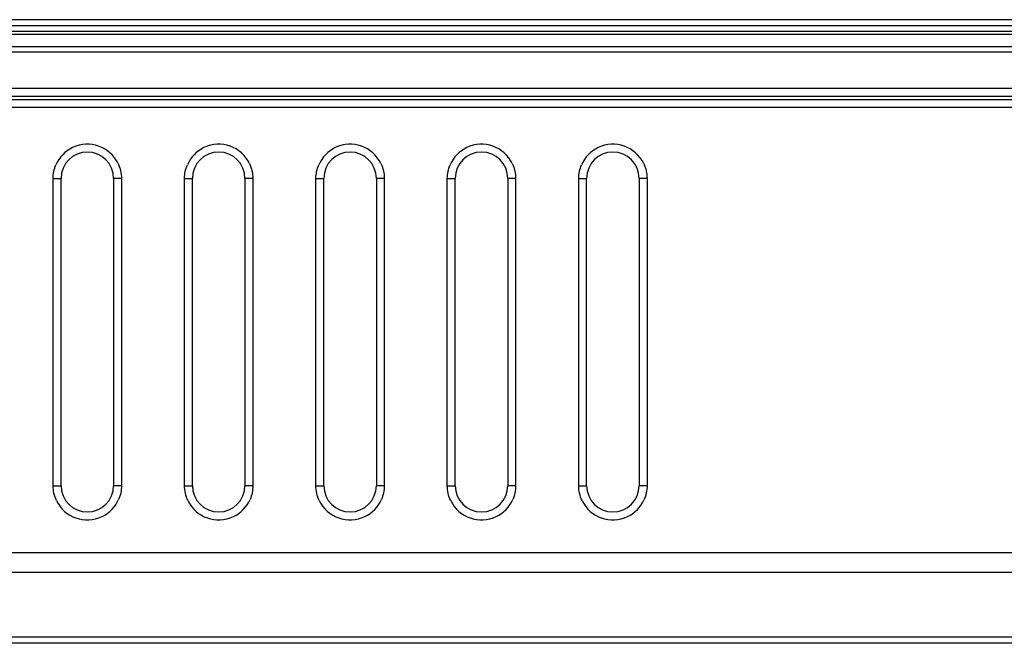
# Model space of a CAD drawing. Units: inches. Extents: x 73 to 576, y 160 to 522.
# Drawn here: x 179 to 207, y 248 to 266 of the extents above; entities that cross this region are included whole.
import ezdxf

# ---------------------------------------------------------------- set-up
doc = ezdxf.new("R2010")
doc.units = ezdxf.units.IN
doc.header["$MEASUREMENT"] = 0
doc.layers.add('DH3-X393-200DXF_CONTINUOUS_LINE', color=7, linetype='Continuous')

# ---------------------------------------------------------------- blocks, each defined once
blk = doc.blocks.new('block 2315')
at = {"layer": 'DH3-X393-200DXF_CONTINUOUS_LINE', "color": 7, "lineweight": 25, "true_color": 0xffffff}
blk.add_lwpolyline([(180.404, 252.609), (180.404, 261.13)], dxfattribs=at)
blk = doc.blocks.new('block 2318')
at = {"layer": 'DH3-X393-200DXF_CONTINUOUS_LINE', "color": 7, "lineweight": 25, "true_color": 0xffffff}
blk.add_lwpolyline([(180.623, 252.611), (180.623, 261.132)], dxfattribs=at)
blk = doc.blocks.new('block 2321')
at = {"layer": 'DH3-X393-200DXF_CONTINUOUS_LINE', "color": 7, "lineweight": 25, "true_color": 0xffffff}
blk.add_lwpolyline([(182.08, 261.132), (182.08, 252.611)], dxfattribs=at)
blk = doc.blocks.new('block 2322')
at = {"layer": 'DH3-X393-200DXF_CONTINUOUS_LINE', "color": 7, "lineweight": 25, "true_color": 0xffffff}
blk.add_lwpolyline([(182.298, 261.13), (182.298, 252.609)], dxfattribs=at)
blk = doc.blocks.new('block 2324')
at = {"layer": 'DH3-X393-200DXF_CONTINUOUS_LINE', "color": 7, "lineweight": 25, "true_color": 0xffffff}
blk.add_lwpolyline([(184.046, 252.609), (184.046, 261.13)], dxfattribs=at)
blk = doc.blocks.new('block 2325')
at = {"layer": 'DH3-X393-200DXF_CONTINUOUS_LINE', "color": 7, "lineweight": 25, "true_color": 0xffffff}
blk.add_lwpolyline([(184.264, 252.611), (184.264, 261.132)], dxfattribs=at)
blk = doc.blocks.new('block 2329')
at = {"layer": 'DH3-X393-200DXF_CONTINUOUS_LINE', "color": 7, "lineweight": 25, "true_color": 0xffffff}
blk.add_lwpolyline([(185.721, 261.132), (185.721, 252.611)], dxfattribs=at)
blk = doc.blocks.new('block 2331')
at = {"layer": 'DH3-X393-200DXF_CONTINUOUS_LINE', "color": 7, "lineweight": 25, "true_color": 0xffffff}
blk.add_lwpolyline([(185.939, 261.13), (185.939, 252.609)], dxfattribs=at)
blk = doc.blocks.new('block 2337')
at = {"layer": 'DH3-X393-200DXF_CONTINUOUS_LINE', "color": 7, "lineweight": 25, "true_color": 0xffffff}
blk.add_lwpolyline([(187.687, 252.609), (187.687, 261.13)], dxfattribs=at)
blk = doc.blocks.new('block 2339')
at = {"layer": 'DH3-X393-200DXF_CONTINUOUS_LINE', "color": 7, "lineweight": 25, "true_color": 0xffffff}
blk.add_lwpolyline([(187.906, 252.611), (187.906, 261.132)], dxfattribs=at)
blk = doc.blocks.new('block 2342')
at = {"layer": 'DH3-X393-200DXF_CONTINUOUS_LINE', "color": 7, "lineweight": 25, "true_color": 0xffffff}
blk.add_lwpolyline([(189.362, 261.132), (189.362, 252.611)], dxfattribs=at)
blk = doc.blocks.new('block 2343')
at = {"layer": 'DH3-X393-200DXF_CONTINUOUS_LINE', "color": 7, "lineweight": 25, "true_color": 0xffffff}
blk.add_lwpolyline([(189.581, 261.13), (189.581, 252.609)], dxfattribs=at)
blk = doc.blocks.new('block 2345')
at = {"layer": 'DH3-X393-200DXF_CONTINUOUS_LINE', "color": 7, "lineweight": 25, "true_color": 0xffffff}
blk.add_lwpolyline([(191.329, 252.609), (191.329, 261.13)], dxfattribs=at)
blk = doc.blocks.new('block 2346')
at = {"layer": 'DH3-X393-200DXF_CONTINUOUS_LINE', "color": 7, "lineweight": 25, "true_color": 0xffffff}
blk.add_lwpolyline([(191.547, 252.611), (191.547, 261.132)], dxfattribs=at)
blk = doc.blocks.new('block 2350')
at = {"layer": 'DH3-X393-200DXF_CONTINUOUS_LINE', "color": 7, "lineweight": 25, "true_color": 0xffffff}
blk.add_lwpolyline([(193.004, 261.132), (193.004, 252.611)], dxfattribs=at)
blk = doc.blocks.new('block 2351')
at = {"layer": 'DH3-X393-200DXF_CONTINUOUS_LINE', "color": 7, "lineweight": 25, "true_color": 0xffffff}
blk.add_lwpolyline([(193.222, 261.13), (193.222, 252.609)], dxfattribs=at)
blk = doc.blocks.new('block 2353')
at = {"layer": 'DH3-X393-200DXF_CONTINUOUS_LINE', "color": 7, "lineweight": 25, "true_color": 0xffffff}
blk.add_lwpolyline([(194.97, 252.609), (194.97, 261.13)], dxfattribs=at)
blk = doc.blocks.new('block 2354')
at = {"layer": 'DH3-X393-200DXF_CONTINUOUS_LINE', "color": 7, "lineweight": 25, "true_color": 0xffffff}
blk.add_lwpolyline([(195.189, 252.611), (195.189, 261.132)], dxfattribs=at)
blk = doc.blocks.new('block 2355')
at = {"layer": 'DH3-X393-200DXF_CONTINUOUS_LINE', "color": 7, "lineweight": 25, "true_color": 0xffffff}
blk.add_lwpolyline([(196.645, 261.132), (196.645, 252.611)], dxfattribs=at)
blk = doc.blocks.new('block 2356')
at = {"layer": 'DH3-X393-200DXF_CONTINUOUS_LINE', "color": 7, "lineweight": 25, "true_color": 0xffffff}
blk.add_lwpolyline([(196.864, 261.13), (196.864, 252.609)], dxfattribs=at)
blk = doc.blocks.new('block 2362')
at = {"layer": 'DH3-X393-200DXF_CONTINUOUS_LINE', "color": 7, "lineweight": 25, "true_color": 0xffffff}
blk.add_lwpolyline([(303.115, 248.241), (154.265, 248.241)], dxfattribs=at)
blk = doc.blocks.new('block 2363')
at = {"layer": 'DH3-X393-200DXF_CONTINUOUS_LINE', "color": 7, "lineweight": 25, "true_color": 0xffffff}
blk.add_lwpolyline([(303.117, 248.411), (154.263, 248.411)], dxfattribs=at)
blk = doc.blocks.new('block 2364')
at = {"layer": 'DH3-X393-200DXF_CONTINUOUS_LINE', "color": 7, "lineweight": 25, "true_color": 0xffffff}
blk.add_lwpolyline([(154.169, 250.21), (303.212, 250.21)], dxfattribs=at)
blk = doc.blocks.new('block 2365')
at = {"layer": 'DH3-X393-200DXF_CONTINUOUS_LINE', "color": 7, "lineweight": 25, "true_color": 0xffffff}
blk.add_lwpolyline([(154.163, 250.762), (303.217, 250.762)], dxfattribs=at)
blk = doc.blocks.new('block 2402')
at = {"layer": 'DH3-X393-200DXF_CONTINUOUS_LINE', "color": 7, "lineweight": 25, "true_color": 0xffffff}
blk.add_lwpolyline([(158.92, 263.106), (298.242, 263.106)], dxfattribs=at)
blk = doc.blocks.new('block 2403')
at = {"layer": 'DH3-X393-200DXF_CONTINUOUS_LINE', "color": 7, "lineweight": 25, "true_color": 0xffffff}
blk.add_lwpolyline([(158.92, 263.322), (298.242, 263.322)], dxfattribs=at)
blk = doc.blocks.new('block 2404')
at = {"layer": 'DH3-X393-200DXF_CONTINUOUS_LINE', "color": 7, "lineweight": 25, "true_color": 0xffffff}
blk.add_lwpolyline([(158.92, 263.414), (237.763, 263.414)], dxfattribs=at)
blk = doc.blocks.new('block 2409')
at = {"layer": 'DH3-X393-200DXF_CONTINUOUS_LINE', "color": 7, "lineweight": 25, "true_color": 0xffffff}
blk.add_lwpolyline([(158.774, 263.632), (237.829, 263.632)], dxfattribs=at)
blk = doc.blocks.new('block 2432')
at = {"layer": 'DH3-X393-200DXF_CONTINUOUS_LINE', "color": 7, "lineweight": 25, "true_color": 0xffffff}
blk.add_lwpolyline([(237.829, 264.631), (159.138, 264.631)], dxfattribs=at)
blk = doc.blocks.new('block 2437')
at = {"layer": 'DH3-X393-200DXF_CONTINUOUS_LINE', "color": 7, "lineweight": 25, "true_color": 0xffffff}
blk.add_lwpolyline([(238.041, 264.777), (159.138, 264.777)], dxfattribs=at)
blk = doc.blocks.new('block 2439')
at = {"layer": 'DH3-X393-200DXF_CONTINUOUS_LINE', "color": 7, "lineweight": 25, "true_color": 0xffffff}
blk.add_lwpolyline([(273.848, 265.118), (158.716, 265.118)], dxfattribs=at)
blk = doc.blocks.new('block 2442')
at = {"layer": 'DH3-X393-200DXF_CONTINUOUS_LINE', "color": 7, "lineweight": 25, "true_color": 0xffffff}
blk.add_lwpolyline([(273.846, 265.203), (158.192, 265.203)], dxfattribs=at)
blk = doc.blocks.new('block 2444')
at = {"layer": 'DH3-X393-200DXF_CONTINUOUS_LINE', "color": 7, "lineweight": 25, "true_color": 0xffffff}
blk.add_lwpolyline([(273.843, 265.363), (153.375, 265.363)], dxfattribs=at)
blk = doc.blocks.new('block 2445')
at = {"layer": 'DH3-X393-200DXF_CONTINUOUS_LINE', "color": 7, "lineweight": 25, "true_color": 0xffffff}
blk.add_lwpolyline([(274.061, 265.531), (153.389, 265.531)], dxfattribs=at)
blk = doc.blocks.new('block 3649')
at = {"layer": 'DH3-X393-200DXF_CONTINUOUS_LINE', "color": 7, "lineweight": 25, "true_color": 0xffffff}
blk.add_open_spline([(187.78, 252.2), (188.006, 251.728), (188.571, 251.529), (189.043, 251.755), (189.248, 251.853), (189.411, 252.022), (189.502, 252.231)], degree=3, knots=[0, 0, 0, 0, 1, 1, 1, 2, 2, 2, 2], dxfattribs=at)
blk = doc.blocks.new('block 3650')
at = {"layer": 'DH3-X393-200DXF_CONTINUOUS_LINE', "color": 7, "lineweight": 25, "true_color": 0xffffff}
blk.add_open_spline([(184.139, 252.2), (184.365, 251.728), (184.93, 251.529), (185.402, 251.755), (185.607, 251.853), (185.77, 252.022), (185.861, 252.231)], degree=3, knots=[0, 0, 0, 0, 1, 1, 1, 2, 2, 2, 2], dxfattribs=at)
blk = doc.blocks.new('block 3651')
at = {"layer": 'DH3-X393-200DXF_CONTINUOUS_LINE', "color": 7, "lineweight": 25, "true_color": 0xffffff}
blk.add_open_spline([(180.497, 252.2), (180.723, 251.728), (181.288, 251.529), (181.76, 251.755), (181.965, 251.853), (182.128, 252.022), (182.219, 252.231)], degree=3, knots=[0, 0, 0, 0, 1, 1, 1, 2, 2, 2, 2], dxfattribs=at)
blk = doc.blocks.new('block 3657')
at = {"layer": 'DH3-X393-200DXF_CONTINUOUS_LINE', "color": 7, "lineweight": 25, "true_color": 0xffffff}
blk.add_open_spline([(180.623, 252.611), (180.623, 252.209), (180.949, 251.882), (181.351, 251.882), (181.753, 251.882), (182.08, 252.209), (182.08, 252.611)], degree=3, knots=[0, 0, 0, 0, 1, 1, 1, 2, 2, 2, 2], dxfattribs=at)
blk = doc.blocks.new('block 3658')
at = {"layer": 'DH3-X393-200DXF_CONTINUOUS_LINE', "color": 7, "lineweight": 25, "true_color": 0xffffff}
blk.add_open_spline([(184.264, 252.611), (184.264, 252.209), (184.59, 251.882), (184.993, 251.882), (185.395, 251.882), (185.721, 252.209), (185.721, 252.611)], degree=3, knots=[0, 0, 0, 0, 1, 1, 1, 2, 2, 2, 2], dxfattribs=at)
blk = doc.blocks.new('block 3659')
at = {"layer": 'DH3-X393-200DXF_CONTINUOUS_LINE', "color": 7, "lineweight": 25, "true_color": 0xffffff}
blk.add_open_spline([(187.906, 252.611), (187.906, 252.209), (188.232, 251.882), (188.634, 251.882), (189.036, 251.882), (189.362, 252.209), (189.362, 252.611)], degree=3, knots=[0, 0, 0, 0, 1, 1, 1, 2, 2, 2, 2], dxfattribs=at)
blk = doc.blocks.new('block 3690')
at = {"layer": 'DH3-X393-200DXF_CONTINUOUS_LINE', "color": 7, "lineweight": 25, "true_color": 0xffffff}
blk.add_open_spline([(189.488, 261.539), (189.262, 262.01), (188.697, 262.21), (188.225, 261.984), (188.02, 261.886), (187.857, 261.717), (187.766, 261.508)], degree=3, knots=[0, 0, 0, 0, 1, 1, 1, 2, 2, 2, 2], dxfattribs=at)
blk = doc.blocks.new('block 3691')
at = {"layer": 'DH3-X393-200DXF_CONTINUOUS_LINE', "color": 7, "lineweight": 25, "true_color": 0xffffff}
blk.add_open_spline([(185.847, 261.539), (185.621, 262.01), (185.055, 262.21), (184.584, 261.984), (184.379, 261.886), (184.215, 261.717), (184.125, 261.508)], degree=3, knots=[0, 0, 0, 0, 1, 1, 1, 2, 2, 2, 2], dxfattribs=at)
blk = doc.blocks.new('block 3692')
at = {"layer": 'DH3-X393-200DXF_CONTINUOUS_LINE', "color": 7, "lineweight": 25, "true_color": 0xffffff}
blk.add_open_spline([(182.205, 261.539), (181.979, 262.01), (181.414, 262.21), (180.942, 261.984), (180.737, 261.886), (180.574, 261.717), (180.483, 261.508)], degree=3, knots=[0, 0, 0, 0, 1, 1, 1, 2, 2, 2, 2], dxfattribs=at)
blk = doc.blocks.new('block 3695')
at = {"layer": 'DH3-X393-200DXF_CONTINUOUS_LINE', "color": 7, "lineweight": 25, "true_color": 0xffffff}
blk.add_open_spline([(182.08, 261.132), (182.08, 261.534), (181.753, 261.86), (181.351, 261.86), (180.949, 261.86), (180.623, 261.534), (180.623, 261.132)], degree=3, knots=[0, 0, 0, 0, 1, 1, 1, 2, 2, 2, 2], dxfattribs=at)
blk = doc.blocks.new('block 3696')
at = {"layer": 'DH3-X393-200DXF_CONTINUOUS_LINE', "color": 7, "lineweight": 25, "true_color": 0xffffff}
blk.add_open_spline([(185.721, 261.132), (185.721, 261.534), (185.395, 261.86), (184.993, 261.86), (184.59, 261.86), (184.264, 261.534), (184.264, 261.132)], degree=3, knots=[0, 0, 0, 0, 1, 1, 1, 2, 2, 2, 2], dxfattribs=at)
blk = doc.blocks.new('block 3697')
at = {"layer": 'DH3-X393-200DXF_CONTINUOUS_LINE', "color": 7, "lineweight": 25, "true_color": 0xffffff}
blk.add_open_spline([(189.362, 261.132), (189.362, 261.534), (189.036, 261.86), (188.634, 261.86), (188.232, 261.86), (187.906, 261.534), (187.906, 261.132)], degree=3, knots=[0, 0, 0, 0, 1, 1, 1, 2, 2, 2, 2], dxfattribs=at)
blk = doc.blocks.new('block 3705')
at = {"layer": 'DH3-X393-200DXF_CONTINUOUS_LINE', "color": 7, "lineweight": 25, "true_color": 0xffffff}
blk.add_open_spline([(195.063, 252.2), (195.289, 251.728), (195.854, 251.529), (196.326, 251.755), (196.531, 251.853), (196.694, 252.022), (196.785, 252.231)], degree=3, knots=[0, 0, 0, 0, 1, 1, 1, 2, 2, 2, 2], dxfattribs=at)
blk = doc.blocks.new('block 3706')
at = {"layer": 'DH3-X393-200DXF_CONTINUOUS_LINE', "color": 7, "lineweight": 25, "true_color": 0xffffff}
blk.add_open_spline([(191.422, 252.2), (191.647, 251.728), (192.213, 251.529), (192.684, 251.755), (192.89, 251.853), (193.053, 252.022), (193.144, 252.231)], degree=3, knots=[0, 0, 0, 0, 1, 1, 1, 2, 2, 2, 2], dxfattribs=at)
blk = doc.blocks.new('block 3712')
at = {"layer": 'DH3-X393-200DXF_CONTINUOUS_LINE', "color": 7, "lineweight": 25, "true_color": 0xffffff}
blk.add_open_spline([(191.547, 252.611), (191.547, 252.209), (191.873, 251.882), (192.276, 251.882), (192.678, 251.882), (193.004, 252.209), (193.004, 252.611)], degree=3, knots=[0, 0, 0, 0, 1, 1, 1, 2, 2, 2, 2], dxfattribs=at)
blk = doc.blocks.new('block 3713')
at = {"layer": 'DH3-X393-200DXF_CONTINUOUS_LINE', "color": 7, "lineweight": 25, "true_color": 0xffffff}
blk.add_open_spline([(195.189, 252.611), (195.189, 252.209), (195.515, 251.882), (195.917, 251.882), (196.319, 251.882), (196.645, 252.209), (196.645, 252.611)], degree=3, knots=[0, 0, 0, 0, 1, 1, 1, 2, 2, 2, 2], dxfattribs=at)
blk = doc.blocks.new('block 3714')
at = {"layer": 'DH3-X393-200DXF_CONTINUOUS_LINE', "color": 7, "lineweight": 25, "true_color": 0xffffff}
blk.add_open_spline([(196.771, 261.539), (196.545, 262.01), (195.98, 262.21), (195.508, 261.984), (195.303, 261.886), (195.14, 261.717), (195.049, 261.508)], degree=3, knots=[0, 0, 0, 0, 1, 1, 1, 2, 2, 2, 2], dxfattribs=at)
blk = doc.blocks.new('block 3715')
at = {"layer": 'DH3-X393-200DXF_CONTINUOUS_LINE', "color": 7, "lineweight": 25, "true_color": 0xffffff}
blk.add_open_spline([(193.13, 261.539), (192.904, 262.01), (192.338, 262.21), (191.867, 261.984), (191.661, 261.886), (191.498, 261.717), (191.408, 261.508)], degree=3, knots=[0, 0, 0, 0, 1, 1, 1, 2, 2, 2, 2], dxfattribs=at)
blk = doc.blocks.new('block 3716')
at = {"layer": 'DH3-X393-200DXF_CONTINUOUS_LINE', "color": 7, "lineweight": 25, "true_color": 0xffffff}
blk.add_open_spline([(193.004, 261.132), (193.004, 261.534), (192.678, 261.86), (192.276, 261.86), (191.873, 261.86), (191.547, 261.534), (191.547, 261.132)], degree=3, knots=[0, 0, 0, 0, 1, 1, 1, 2, 2, 2, 2], dxfattribs=at)
blk = doc.blocks.new('block 3717')
at = {"layer": 'DH3-X393-200DXF_CONTINUOUS_LINE', "color": 7, "lineweight": 25, "true_color": 0xffffff}
blk.add_open_spline([(196.645, 261.132), (196.645, 261.534), (196.319, 261.86), (195.917, 261.86), (195.515, 261.86), (195.189, 261.534), (195.189, 261.132)], degree=3, knots=[0, 0, 0, 0, 1, 1, 1, 2, 2, 2, 2], dxfattribs=at)
blk = doc.blocks.new('block 5328')
at = {"layer": 'DH3-X393-200DXF_CONTINUOUS_LINE', "color": 7, "lineweight": 25, "true_color": 0xffffff}
blk.add_open_spline([(194.97, 261.13), (194.97, 261.259), (194.998, 261.39), (195.049, 261.508)], degree=3, dxfattribs=at)
blk = doc.blocks.new('block 5329')
at = {"layer": 'DH3-X393-200DXF_CONTINUOUS_LINE', "color": 7, "lineweight": 25, "true_color": 0xffffff}
blk.add_open_spline([(196.771, 261.539), (196.831, 261.413), (196.864, 261.27), (196.864, 261.13)], degree=3, dxfattribs=at)
blk = doc.blocks.new('block 5330')
at = {"layer": 'DH3-X393-200DXF_CONTINUOUS_LINE', "color": 7, "lineweight": 25, "true_color": 0xffffff}
blk.add_open_spline([(196.864, 252.609), (196.864, 252.48), (196.836, 252.349), (196.785, 252.231)], degree=3, dxfattribs=at)
blk = doc.blocks.new('block 5331')
at = {"layer": 'DH3-X393-200DXF_CONTINUOUS_LINE', "color": 7, "lineweight": 25, "true_color": 0xffffff}
blk.add_open_spline([(195.063, 252.2), (195.003, 252.326), (194.97, 252.469), (194.97, 252.609)], degree=3, dxfattribs=at)
blk = doc.blocks.new('block 5332')
at = {"layer": 'DH3-X393-200DXF_CONTINUOUS_LINE', "color": 7, "lineweight": 25, "true_color": 0xffffff}
blk.add_open_spline([(191.329, 261.13), (191.329, 261.259), (191.356, 261.39), (191.408, 261.508)], degree=3, dxfattribs=at)
blk = doc.blocks.new('block 5333')
at = {"layer": 'DH3-X393-200DXF_CONTINUOUS_LINE', "color": 7, "lineweight": 25, "true_color": 0xffffff}
blk.add_open_spline([(193.13, 261.539), (193.19, 261.413), (193.222, 261.27), (193.222, 261.13)], degree=3, dxfattribs=at)
blk = doc.blocks.new('block 5334')
at = {"layer": 'DH3-X393-200DXF_CONTINUOUS_LINE', "color": 7, "lineweight": 25, "true_color": 0xffffff}
blk.add_open_spline([(193.222, 252.609), (193.222, 252.48), (193.195, 252.349), (193.144, 252.231)], degree=3, dxfattribs=at)
blk = doc.blocks.new('block 5335')
at = {"layer": 'DH3-X393-200DXF_CONTINUOUS_LINE', "color": 7, "lineweight": 25, "true_color": 0xffffff}
blk.add_open_spline([(191.422, 252.2), (191.361, 252.326), (191.329, 252.469), (191.329, 252.609)], degree=3, dxfattribs=at)
blk = doc.blocks.new('block 5336')
at = {"layer": 'DH3-X393-200DXF_CONTINUOUS_LINE', "color": 7, "lineweight": 25, "true_color": 0xffffff}
blk.add_open_spline([(189.581, 252.609), (189.581, 252.48), (189.554, 252.349), (189.502, 252.231)], degree=3, dxfattribs=at)
blk = doc.blocks.new('block 5337')
at = {"layer": 'DH3-X393-200DXF_CONTINUOUS_LINE', "color": 7, "lineweight": 25, "true_color": 0xffffff}
blk.add_open_spline([(187.78, 252.2), (187.72, 252.326), (187.687, 252.469), (187.687, 252.609)], degree=3, dxfattribs=at)
blk = doc.blocks.new('block 5338')
at = {"layer": 'DH3-X393-200DXF_CONTINUOUS_LINE', "color": 7, "lineweight": 25, "true_color": 0xffffff}
blk.add_open_spline([(187.687, 261.13), (187.687, 261.259), (187.715, 261.39), (187.766, 261.508)], degree=3, dxfattribs=at)
blk = doc.blocks.new('block 5339')
at = {"layer": 'DH3-X393-200DXF_CONTINUOUS_LINE', "color": 7, "lineweight": 25, "true_color": 0xffffff}
blk.add_open_spline([(189.488, 261.539), (189.548, 261.413), (189.581, 261.27), (189.581, 261.13)], degree=3, dxfattribs=at)
blk = doc.blocks.new('block 5340')
at = {"layer": 'DH3-X393-200DXF_CONTINUOUS_LINE', "color": 7, "lineweight": 25, "true_color": 0xffffff}
blk.add_open_spline([(184.046, 261.13), (184.046, 261.259), (184.073, 261.39), (184.125, 261.508)], degree=3, dxfattribs=at)
blk = doc.blocks.new('block 5341')
at = {"layer": 'DH3-X393-200DXF_CONTINUOUS_LINE', "color": 7, "lineweight": 25, "true_color": 0xffffff}
blk.add_open_spline([(185.847, 261.539), (185.907, 261.413), (185.939, 261.27), (185.939, 261.13)], degree=3, dxfattribs=at)
blk = doc.blocks.new('block 5342')
at = {"layer": 'DH3-X393-200DXF_CONTINUOUS_LINE', "color": 7, "lineweight": 25, "true_color": 0xffffff}
blk.add_open_spline([(185.939, 252.609), (185.939, 252.48), (185.912, 252.349), (185.861, 252.231)], degree=3, dxfattribs=at)
blk = doc.blocks.new('block 5343')
at = {"layer": 'DH3-X393-200DXF_CONTINUOUS_LINE', "color": 7, "lineweight": 25, "true_color": 0xffffff}
blk.add_open_spline([(184.139, 252.2), (184.078, 252.326), (184.046, 252.469), (184.046, 252.609)], degree=3, dxfattribs=at)
blk = doc.blocks.new('block 5344')
at = {"layer": 'DH3-X393-200DXF_CONTINUOUS_LINE', "color": 7, "lineweight": 25, "true_color": 0xffffff}
blk.add_open_spline([(180.404, 261.13), (180.404, 261.259), (180.432, 261.39), (180.483, 261.508)], degree=3, dxfattribs=at)
blk = doc.blocks.new('block 5345')
at = {"layer": 'DH3-X393-200DXF_CONTINUOUS_LINE', "color": 7, "lineweight": 25, "true_color": 0xffffff}
blk.add_open_spline([(182.205, 261.539), (182.266, 261.413), (182.298, 261.27), (182.298, 261.13)], degree=3, dxfattribs=at)
blk = doc.blocks.new('block 5346')
at = {"layer": 'DH3-X393-200DXF_CONTINUOUS_LINE', "color": 7, "lineweight": 25, "true_color": 0xffffff}
blk.add_open_spline([(182.298, 252.609), (182.298, 252.48), (182.271, 252.349), (182.219, 252.231)], degree=3, dxfattribs=at)
blk = doc.blocks.new('block 5347')
at = {"layer": 'DH3-X393-200DXF_CONTINUOUS_LINE', "color": 7, "lineweight": 25, "true_color": 0xffffff}
blk.add_open_spline([(180.497, 252.2), (180.437, 252.326), (180.404, 252.469), (180.404, 252.609)], degree=3, dxfattribs=at)
blk = doc.blocks.new('block 5538')
at = {"layer": 'DH3-X393-200DXF_CONTINUOUS_LINE', "color": 7, "lineweight": 25, "true_color": 0xffffff}
blk.add_open_spline([(194.97, 261.13), (194.998, 261.13), (195.026, 261.13), (195.054, 261.13), (195.078, 261.13), (195.101, 261.13), (195.125, 261.13), (195.134, 261.131), (195.143, 261.131), (195.152, 261.131), (195.159, 261.131), (195.166, 261.13), (195.172, 261.131), (195.176, 261.132), (195.179, 261.133), (195.185, 261.131)], degree=3, knots=[0, 0, 0, 0, 1, 1, 1, 2, 2, 2, 3, 3, 3, 4, 4, 4, 5, 5, 5, 5], dxfattribs=at)
blk = doc.blocks.new('block 5541')
at = {"layer": 'DH3-X393-200DXF_CONTINUOUS_LINE', "color": 7, "lineweight": 25, "true_color": 0xffffff}
blk.add_open_spline([(196.864, 261.13), (196.836, 261.13), (196.808, 261.13), (196.78, 261.13), (196.757, 261.13), (196.733, 261.13), (196.709, 261.13), (196.7, 261.131), (196.692, 261.131), (196.682, 261.131), (196.675, 261.131), (196.668, 261.13), (196.662, 261.131), (196.658, 261.132), (196.655, 261.133), (196.65, 261.131)], degree=3, knots=[0, 0, 0, 0, 1, 1, 1, 2, 2, 2, 3, 3, 3, 4, 4, 4, 5, 5, 5, 5], dxfattribs=at)
blk = doc.blocks.new('block 5542')
at = {"layer": 'DH3-X393-200DXF_CONTINUOUS_LINE', "color": 7, "lineweight": 25, "true_color": 0xffffff}
blk.add_open_spline([(196.864, 252.609), (196.836, 252.609), (196.808, 252.609), (196.78, 252.609), (196.757, 252.609), (196.733, 252.609), (196.709, 252.609), (196.7, 252.61), (196.692, 252.61), (196.682, 252.61), (196.675, 252.61), (196.668, 252.609), (196.662, 252.61), (196.658, 252.611), (196.655, 252.612), (196.65, 252.61)], degree=3, knots=[0, 0, 0, 0, 1, 1, 1, 2, 2, 2, 3, 3, 3, 4, 4, 4, 5, 5, 5, 5], dxfattribs=at)
blk = doc.blocks.new('block 5543')
at = {"layer": 'DH3-X393-200DXF_CONTINUOUS_LINE', "color": 7, "lineweight": 25, "true_color": 0xffffff}
blk.add_open_spline([(194.97, 252.609), (194.998, 252.609), (195.026, 252.609), (195.054, 252.609), (195.078, 252.609), (195.101, 252.609), (195.125, 252.609), (195.134, 252.61), (195.143, 252.61), (195.152, 252.61), (195.159, 252.61), (195.166, 252.609), (195.172, 252.61), (195.176, 252.611), (195.179, 252.612), (195.185, 252.61)], degree=3, knots=[0, 0, 0, 0, 1, 1, 1, 2, 2, 2, 3, 3, 3, 4, 4, 4, 5, 5, 5, 5], dxfattribs=at)
blk = doc.blocks.new('block 5544')
at = {"layer": 'DH3-X393-200DXF_CONTINUOUS_LINE', "color": 7, "lineweight": 25, "true_color": 0xffffff}
blk.add_open_spline([(191.329, 261.13), (191.357, 261.13), (191.384, 261.13), (191.412, 261.13), (191.436, 261.13), (191.46, 261.13), (191.483, 261.13), (191.492, 261.131), (191.501, 261.131), (191.51, 261.131), (191.517, 261.131), (191.525, 261.13), (191.531, 261.131), (191.534, 261.132), (191.537, 261.133), (191.543, 261.131)], degree=3, knots=[0, 0, 0, 0, 1, 1, 1, 2, 2, 2, 3, 3, 3, 4, 4, 4, 5, 5, 5, 5], dxfattribs=at)
blk = doc.blocks.new('block 5547')
at = {"layer": 'DH3-X393-200DXF_CONTINUOUS_LINE', "color": 7, "lineweight": 25, "true_color": 0xffffff}
blk.add_open_spline([(193.222, 261.13), (193.195, 261.13), (193.167, 261.13), (193.139, 261.13), (193.115, 261.13), (193.091, 261.13), (193.068, 261.13), (193.059, 261.131), (193.05, 261.131), (193.041, 261.131), (193.034, 261.131), (193.026, 261.13), (193.021, 261.131), (193.017, 261.132), (193.014, 261.133), (193.008, 261.131)], degree=3, knots=[0, 0, 0, 0, 1, 1, 1, 2, 2, 2, 3, 3, 3, 4, 4, 4, 5, 5, 5, 5], dxfattribs=at)
blk = doc.blocks.new('block 5548')
at = {"layer": 'DH3-X393-200DXF_CONTINUOUS_LINE', "color": 7, "lineweight": 25, "true_color": 0xffffff}
blk.add_open_spline([(193.222, 252.609), (193.195, 252.609), (193.167, 252.609), (193.139, 252.609), (193.115, 252.609), (193.091, 252.609), (193.068, 252.609), (193.059, 252.61), (193.05, 252.61), (193.041, 252.61), (193.034, 252.61), (193.026, 252.609), (193.021, 252.61), (193.017, 252.611), (193.014, 252.612), (193.008, 252.61)], degree=3, knots=[0, 0, 0, 0, 1, 1, 1, 2, 2, 2, 3, 3, 3, 4, 4, 4, 5, 5, 5, 5], dxfattribs=at)
blk = doc.blocks.new('block 5549')
at = {"layer": 'DH3-X393-200DXF_CONTINUOUS_LINE', "color": 7, "lineweight": 25, "true_color": 0xffffff}
blk.add_open_spline([(191.329, 252.609), (191.357, 252.609), (191.384, 252.609), (191.412, 252.609), (191.436, 252.609), (191.46, 252.609), (191.483, 252.609), (191.492, 252.61), (191.501, 252.61), (191.51, 252.61), (191.517, 252.61), (191.525, 252.609), (191.531, 252.61), (191.534, 252.611), (191.537, 252.612), (191.543, 252.61)], degree=3, knots=[0, 0, 0, 0, 1, 1, 1, 2, 2, 2, 3, 3, 3, 4, 4, 4, 5, 5, 5, 5], dxfattribs=at)
blk = doc.blocks.new('block 5550')
at = {"layer": 'DH3-X393-200DXF_CONTINUOUS_LINE', "color": 7, "lineweight": 25, "true_color": 0xffffff}
blk.add_open_spline([(189.581, 252.609), (189.553, 252.609), (189.525, 252.609), (189.497, 252.609), (189.474, 252.609), (189.45, 252.609), (189.426, 252.609), (189.417, 252.61), (189.409, 252.61), (189.399, 252.61), (189.392, 252.61), (189.385, 252.609), (189.379, 252.61), (189.375, 252.611), (189.372, 252.612), (189.367, 252.61)], degree=3, knots=[0, 0, 0, 0, 1, 1, 1, 2, 2, 2, 3, 3, 3, 4, 4, 4, 5, 5, 5, 5], dxfattribs=at)
blk = doc.blocks.new('block 5551')
at = {"layer": 'DH3-X393-200DXF_CONTINUOUS_LINE', "color": 7, "lineweight": 25, "true_color": 0xffffff}
blk.add_open_spline([(187.687, 252.609), (187.715, 252.609), (187.743, 252.609), (187.771, 252.609), (187.795, 252.609), (187.819, 252.609), (187.842, 252.609), (187.851, 252.61), (187.86, 252.61), (187.869, 252.61), (187.876, 252.61), (187.883, 252.609), (187.889, 252.61), (187.893, 252.611), (187.896, 252.612), (187.902, 252.61)], degree=3, knots=[0, 0, 0, 0, 1, 1, 1, 2, 2, 2, 3, 3, 3, 4, 4, 4, 5, 5, 5, 5], dxfattribs=at)
blk = doc.blocks.new('block 5552')
at = {"layer": 'DH3-X393-200DXF_CONTINUOUS_LINE', "color": 7, "lineweight": 25, "true_color": 0xffffff}
blk.add_open_spline([(187.687, 261.13), (187.715, 261.13), (187.743, 261.13), (187.771, 261.13), (187.795, 261.13), (187.819, 261.13), (187.842, 261.13), (187.851, 261.131), (187.86, 261.131), (187.869, 261.131), (187.876, 261.131), (187.883, 261.13), (187.889, 261.131), (187.893, 261.132), (187.896, 261.133), (187.902, 261.131)], degree=3, knots=[0, 0, 0, 0, 1, 1, 1, 2, 2, 2, 3, 3, 3, 4, 4, 4, 5, 5, 5, 5], dxfattribs=at)
blk = doc.blocks.new('block 5553')
at = {"layer": 'DH3-X393-200DXF_CONTINUOUS_LINE', "color": 7, "lineweight": 25, "true_color": 0xffffff}
blk.add_open_spline([(189.581, 261.13), (189.553, 261.13), (189.525, 261.13), (189.497, 261.13), (189.474, 261.13), (189.45, 261.13), (189.426, 261.13), (189.417, 261.131), (189.409, 261.131), (189.399, 261.131), (189.392, 261.131), (189.385, 261.13), (189.379, 261.131), (189.375, 261.132), (189.372, 261.133), (189.367, 261.131)], degree=3, knots=[0, 0, 0, 0, 1, 1, 1, 2, 2, 2, 3, 3, 3, 4, 4, 4, 5, 5, 5, 5], dxfattribs=at)
blk = doc.blocks.new('block 5554')
at = {"layer": 'DH3-X393-200DXF_CONTINUOUS_LINE', "color": 7, "lineweight": 25, "true_color": 0xffffff}
blk.add_open_spline([(185.939, 261.13), (185.912, 261.13), (185.884, 261.13), (185.856, 261.13), (185.832, 261.13), (185.808, 261.13), (185.785, 261.13), (185.776, 261.131), (185.767, 261.131), (185.758, 261.131), (185.751, 261.131), (185.744, 261.13), (185.738, 261.131), (185.734, 261.132), (185.731, 261.133), (185.725, 261.131)], degree=3, knots=[0, 0, 0, 0, 1, 1, 1, 2, 2, 2, 3, 3, 3, 4, 4, 4, 5, 5, 5, 5], dxfattribs=at)
blk = doc.blocks.new('block 5555')
at = {"layer": 'DH3-X393-200DXF_CONTINUOUS_LINE', "color": 7, "lineweight": 25, "true_color": 0xffffff}
blk.add_open_spline([(185.939, 252.609), (185.912, 252.609), (185.884, 252.609), (185.856, 252.609), (185.832, 252.609), (185.808, 252.609), (185.785, 252.609), (185.776, 252.61), (185.767, 252.61), (185.758, 252.61), (185.751, 252.61), (185.744, 252.609), (185.738, 252.61), (185.734, 252.611), (185.731, 252.612), (185.725, 252.61)], degree=3, knots=[0, 0, 0, 0, 1, 1, 1, 2, 2, 2, 3, 3, 3, 4, 4, 4, 5, 5, 5, 5], dxfattribs=at)
blk = doc.blocks.new('block 5556')
at = {"layer": 'DH3-X393-200DXF_CONTINUOUS_LINE', "color": 7, "lineweight": 25, "true_color": 0xffffff}
blk.add_open_spline([(184.046, 252.609), (184.074, 252.609), (184.101, 252.609), (184.129, 252.609), (184.153, 252.609), (184.177, 252.609), (184.2, 252.609), (184.209, 252.61), (184.218, 252.61), (184.228, 252.61), (184.235, 252.61), (184.242, 252.609), (184.248, 252.61), (184.251, 252.611), (184.254, 252.612), (184.26, 252.61)], degree=3, knots=[0, 0, 0, 0, 1, 1, 1, 2, 2, 2, 3, 3, 3, 4, 4, 4, 5, 5, 5, 5], dxfattribs=at)
blk = doc.blocks.new('block 5557')
at = {"layer": 'DH3-X393-200DXF_CONTINUOUS_LINE', "color": 7, "lineweight": 25, "true_color": 0xffffff}
blk.add_open_spline([(184.046, 261.13), (184.074, 261.13), (184.101, 261.13), (184.129, 261.13), (184.153, 261.13), (184.177, 261.13), (184.2, 261.13), (184.209, 261.131), (184.218, 261.131), (184.228, 261.131), (184.235, 261.131), (184.242, 261.13), (184.248, 261.131), (184.251, 261.132), (184.254, 261.133), (184.26, 261.131)], degree=3, knots=[0, 0, 0, 0, 1, 1, 1, 2, 2, 2, 3, 3, 3, 4, 4, 4, 5, 5, 5, 5], dxfattribs=at)
blk = doc.blocks.new('block 5558')
at = {"layer": 'DH3-X393-200DXF_CONTINUOUS_LINE', "color": 7, "lineweight": 25, "true_color": 0xffffff}
blk.add_open_spline([(182.298, 261.13), (182.27, 261.13), (182.242, 261.13), (182.215, 261.13), (182.191, 261.13), (182.167, 261.13), (182.143, 261.13), (182.135, 261.131), (182.126, 261.131), (182.116, 261.131), (182.109, 261.131), (182.102, 261.13), (182.096, 261.131), (182.093, 261.132), (182.089, 261.133), (182.084, 261.131)], degree=3, knots=[0, 0, 0, 0, 1, 1, 1, 2, 2, 2, 3, 3, 3, 4, 4, 4, 5, 5, 5, 5], dxfattribs=at)
blk = doc.blocks.new('block 5559')
at = {"layer": 'DH3-X393-200DXF_CONTINUOUS_LINE', "color": 7, "lineweight": 25, "true_color": 0xffffff}
blk.add_open_spline([(182.298, 252.609), (182.27, 252.609), (182.242, 252.609), (182.215, 252.609), (182.191, 252.609), (182.167, 252.609), (182.143, 252.609), (182.135, 252.61), (182.126, 252.61), (182.116, 252.61), (182.109, 252.61), (182.102, 252.609), (182.096, 252.61), (182.093, 252.611), (182.089, 252.612), (182.084, 252.61)], degree=3, knots=[0, 0, 0, 0, 1, 1, 1, 2, 2, 2, 3, 3, 3, 4, 4, 4, 5, 5, 5, 5], dxfattribs=at)
blk = doc.blocks.new('block 5560')
at = {"layer": 'DH3-X393-200DXF_CONTINUOUS_LINE', "color": 7, "lineweight": 25, "true_color": 0xffffff}
blk.add_open_spline([(180.404, 252.609), (180.432, 252.609), (180.46, 252.609), (180.488, 252.609), (180.512, 252.609), (180.536, 252.609), (180.559, 252.609), (180.568, 252.61), (180.577, 252.61), (180.586, 252.61), (180.593, 252.61), (180.6, 252.609), (180.606, 252.61), (180.61, 252.611), (180.613, 252.612), (180.619, 252.61)], degree=3, knots=[0, 0, 0, 0, 1, 1, 1, 2, 2, 2, 3, 3, 3, 4, 4, 4, 5, 5, 5, 5], dxfattribs=at)
blk = doc.blocks.new('block 5561')
at = {"layer": 'DH3-X393-200DXF_CONTINUOUS_LINE', "color": 7, "lineweight": 25, "true_color": 0xffffff}
blk.add_open_spline([(180.404, 261.13), (180.432, 261.13), (180.46, 261.13), (180.488, 261.13), (180.512, 261.13), (180.536, 261.13), (180.559, 261.13), (180.568, 261.131), (180.577, 261.131), (180.586, 261.131), (180.593, 261.131), (180.6, 261.13), (180.606, 261.131), (180.61, 261.132), (180.613, 261.133), (180.619, 261.131)], degree=3, knots=[0, 0, 0, 0, 1, 1, 1, 2, 2, 2, 3, 3, 3, 4, 4, 4, 5, 5, 5, 5], dxfattribs=at)

msp = doc.modelspace()

# ---------------------------------------------------------------- block references
at = {"layer": 'DH3-X393-200DXF_CONTINUOUS_LINE'}
for name in ['block 2445', 'block 2444', 'block 2442', 'block 2439', 'block 2437', 'block 2432', 'block 2409', 'block 2404', 'block 2403', 'block 2402', 'block 3692', 'block 3691', 'block 3690', 'block 3715', 'block 3714', 'block 3695', 'block 3696', 'block 3697', 'block 3716', 'block 3717', 'block 5344', 'block 5345', 'block 5340', 'block 5341', 'block 5338', 'block 5339', 'block 5332', 'block 5333', 'block 5328', 'block 5329', 'block 5561', 'block 2315', 'block 2318', 'block 2321', 'block 5558', 'block 2322', 'block 5557', 'block 2324', 'block 2325', 'block 2329', 'block 5554', 'block 2331', 'block 5552', 'block 2337', 'block 2339', 'block 2342', 'block 5553', 'block 2343', 'block 5544', 'block 2345', 'block 2346', 'block 2350', 'block 5547', 'block 2351', 'block 5538', 'block 2353', 'block 2354', 'block 2355', 'block 5541', 'block 2356', 'block 5560', 'block 5347', 'block 3657', 'block 5559', 'block 5346', 'block 5556', 'block 5343', 'block 3658', 'block 5555', 'block 5342', 'block 5551', 'block 5337', 'block 3659', 'block 5550', 'block 5336', 'block 5549', 'block 5335', 'block 3712', 'block 5548', 'block 5334', 'block 5543', 'block 5331', 'block 3713', 'block 5542', 'block 5330', 'block 3651', 'block 3650', 'block 3649', 'block 3706', 'block 3705', 'block 2365', 'block 2364', 'block 2363', 'block 2362']:
    msp.add_blockref(name, (0, 0), dxfattribs=at)

doc.saveas('drawing.dxf')
